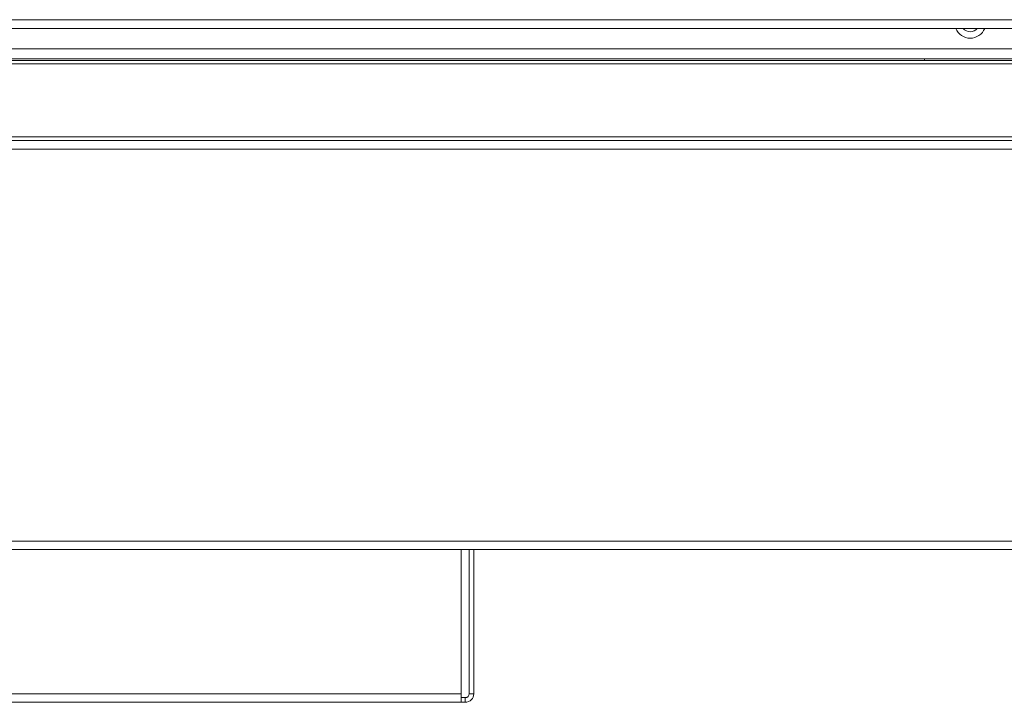
# Model space of a CAD drawing. Units: inches. Extents: x 9.2 to 45.1, y 11 to 50.2.
# Drawn here: x 29.9 to 37.5, y 12.9 to 18.2 of the extents above; entities that cross this region are included whole.
import ezdxf

# ---------------------------------------------------------------- set-up
doc = ezdxf.new("R2010")
doc.units = ezdxf.units.IN
doc.header["$MEASUREMENT"] = 0

msp = doc.modelspace()

# ---------------------------------------------------------------- linework, layer by layer
at = {"color": 7, "linetype": 'Continuous', "lineweight": 15}
for p, q in [((9.2241, 18.1335), (45.0266, 18.1335)), ((9.2526, 18.2007), (44.9981, 18.2007)), ((16.0518, 17.975), (38.199, 17.975)), ((12.6489, 17.8596), (41.6019, 17.8596)), ((12.6854, 17.885), (41.5654, 17.885)), ((38.199, 17.897), (16.0518, 17.897)), ((36.8969, 17.897), (36.8969, 17.885)), ((44.9923, 17.2656), (9.2585, 17.2656)), ((44.9994, 17.1996), (9.2514, 17.1996)), ((44.9994, 14.1688), (9.2514, 14.1688)), ((44.9923, 14.1028), (9.2585, 14.1028)), ((33.3111, 12.9878), (33.3111, 14.1028)), ((33.3736, 12.9878), (33.3736, 14.1028)), ((33.4096, 12.9878), (33.4096, 14.1028)), ((33.3111, 12.9878), (20.9396, 12.9878)), ((33.3111, 12.9878), (33.3111, 12.9218)), ((33.3436, 12.9578), (33.3111, 12.9578)), ((33.3436, 12.9578), (33.3436, 12.9218)), ((33.3736, 12.9878), (33.4096, 12.9878)), ((33.3111, 12.9218), (20.9396, 12.9218)), ((33.3436, 12.9218), (33.3111, 12.9218))]:
    msp.add_line(p, q, dxfattribs=at)
at = {"color": 8, "linetype": 'Continuous', "lineweight": 15}
msp.add_line((39.325, 17.2956), (27.3429, 17.2956), dxfattribs=at)
msp.add_arc((37.2499, 18.1782), 0.1205, 201.80948, 338.19052, dxfattribs=at)
at = {"color": 7, "linetype": 'Continuous', "lineweight": 15}
for centre, radius, start, end in [((37.2499, 18.1782), 0.0705, 219.42087, 320.57913), ((33.3436, 12.9878), 0.066, 270, 0), ((33.3436, 12.9878), 0.03, 270, 0)]:
    msp.add_arc(centre, radius, start, end, dxfattribs=at)

doc.saveas('drawing.dxf')
